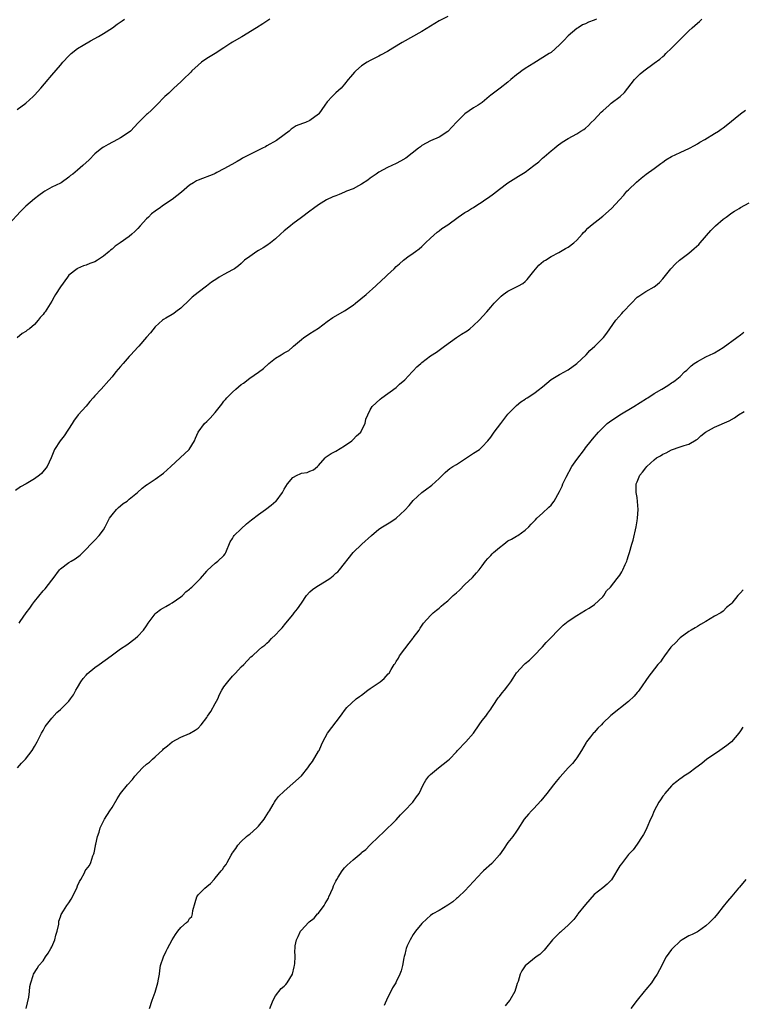
# Model space of a CAD drawing. Units: inches. Extents: x 2577000 to 2580000, y 1506000 to 1509000.
# Drawn here: x 2578308 to 2578475, y 1507430 to 1507659 of the extents above; entities that cross this region are included whole.
import ezdxf

# ---------------------------------------------------------------- set-up
doc = ezdxf.new("R2010")
doc.units = ezdxf.units.IN
doc.header["$MEASUREMENT"] = 0
doc.layers.add('LD25771506_10ft', color=71, linetype='Continuous')

msp = doc.modelspace()

# ---------------------------------------------------------------- linework, layer by layer
at = {"layer": 'LD25771506_10ft'}
for points, elevation in [([(2578365.7, 1507659), (2578364.04, 1507657.96), (2578362.6, 1507657), (2578359.13, 1507654.87), (2578359, 1507654.81), (2578357, 1507653.66), (2578356.57, 1507653.43), (2578355.9, 1507653), (2578355, 1507652.31), (2578353, 1507651), (2578351, 1507649.85), (2578349.82, 1507649), (2578349, 1507648.35), (2578347.55, 1507647), (2578347.28, 1507646.72), (2578345.51, 1507645), (2578345, 1507644.45), (2578343.4, 1507643), (2578343, 1507642.56), (2578342.19, 1507641.81), (2578341.26, 1507641), (2578339.36, 1507639), (2578339, 1507638.67), (2578338.16, 1507637.84), (2578337.23, 1507637), (2578337, 1507636.82), (2578335.1, 1507634.9), (2578333.3, 1507633), (2578333, 1507632.75), (2578331, 1507631.39), (2578330.3, 1507631), (2578328.12, 1507629.88), (2578327, 1507629.24), (2578326.64, 1507629), (2578325, 1507627.68), (2578323.66, 1507626.34), (2578322.22, 1507625), (2578321, 1507623.91), (2578319.88, 1507623), (2578319.37, 1507622.63), (2578319, 1507622.3), (2578317.15, 1507621), (2578317, 1507620.91), (2578315, 1507619.94), (2578313.37, 1507619), (2578313.13, 1507618.87), (2578311.96, 1507618.04), (2578311, 1507617.28), (2578309, 1507615.51), (2578308.45, 1507615), (2578307.73, 1507614.27), (2578305, 1507611.36)], 9590), ([(2578441.57, 1507659), (2578441.17, 1507658.83), (2578441, 1507658.74), (2578439.69, 1507658.31), (2578439, 1507657.96), (2578438.34, 1507657.66), (2578437.27, 1507657), (2578437, 1507656.81), (2578435, 1507655.11), (2578433.95, 1507654.05), (2578433, 1507653.05), (2578431, 1507651.29), (2578430.57, 1507651), (2578427, 1507648.81), (2578425, 1507647.54), (2578424.22, 1507647), (2578423.51, 1507646.49), (2578423, 1507646.05), (2578421.68, 1507645), (2578421, 1507644.39), (2578419.15, 1507643), (2578417, 1507641.32), (2578416.65, 1507641), (2578415, 1507639.67), (2578414.05, 1507639), (2578413, 1507638.36), (2578410.96, 1507637.04), (2578409, 1507635.08), (2578408.05, 1507633.95), (2578407, 1507632.93), (2578405, 1507631.61), (2578403, 1507630.75), (2578401, 1507629.61), (2578400.64, 1507629.36), (2578400.2, 1507629), (2578397.27, 1507626.73), (2578396.02, 1507625.98), (2578395, 1507625.43), (2578393, 1507624.5), (2578391, 1507623.43), (2578390.36, 1507623), (2578389, 1507622.02), (2578388.42, 1507621.58), (2578387, 1507620.64), (2578386.29, 1507620.29), (2578385, 1507619.6), (2578383.5, 1507619), (2578383, 1507618.77), (2578381.74, 1507618.26), (2578381, 1507617.94), (2578380.32, 1507617.68), (2578378.8, 1507617), (2578377, 1507615.81), (2578375.82, 1507615), (2578375, 1507614.37), (2578373, 1507612.93), (2578371, 1507611.46), (2578370.49, 1507611), (2578369, 1507609.77), (2578368.17, 1507609), (2578367, 1507607.95), (2578365.8, 1507607), (2578365, 1507606.41), (2578364.13, 1507605.87), (2578363, 1507605.2), (2578362.63, 1507605), (2578361, 1507603.85), (2578359.82, 1507603), (2578359, 1507602.19), (2578358.35, 1507601.65), (2578357.48, 1507601), (2578357, 1507600.71), (2578355, 1507599.67), (2578353.88, 1507599), (2578353.32, 1507598.68), (2578352.13, 1507597.87), (2578350.97, 1507596.97), (2578349, 1507595.5), (2578347.62, 1507594.38), (2578347, 1507593.73), (2578345, 1507591.84), (2578343.85, 1507591), (2578343.39, 1507590.61), (2578343, 1507590.36), (2578341.49, 1507589.49), (2578341, 1507589.19), (2578340.73, 1507589), (2578339, 1507587.46), (2578337.91, 1507586.09), (2578337, 1507585.05), (2578335.26, 1507583), (2578335, 1507582.77), (2578333.37, 1507581), (2578333, 1507580.62), (2578331.56, 1507579), (2578331, 1507578.23), (2578329.86, 1507577), (2578329, 1507575.87), (2578328.25, 1507575), (2578326.45, 1507573), (2578325, 1507571.43), (2578324.63, 1507571), (2578323.84, 1507570.16), (2578323, 1507569.08), (2578321.17, 1507567), (2578321, 1507566.77), (2578320.21, 1507565.79), (2578319.74, 1507565), (2578317.86, 1507562.14), (2578316.98, 1507561), (2578315.65, 1507559), (2578315.45, 1507558.55), (2578314.87, 1507557), (2578313.96, 1507555), (2578312.6, 1507553.4), (2578312.19, 1507553), (2578311, 1507552.19), (2578309.05, 1507551), (2578307.74, 1507550.26), (2578306.54, 1507549.46)], 9570), ([(2578407, 1507659.63), (2578405, 1507658.59), (2578401, 1507656.16), (2578396.45, 1507653.55), (2578394.23, 1507652.23), (2578393, 1507651.53), (2578391.35, 1507650.65), (2578391, 1507650.42), (2578389, 1507649.38), (2578388.32, 1507649), (2578387, 1507648.13), (2578385.62, 1507647), (2578385.32, 1507646.68), (2578384.39, 1507645.61), (2578383.84, 1507645), (2578383, 1507643.87), (2578382.24, 1507643), (2578381, 1507641.88), (2578380.56, 1507641.44), (2578380.17, 1507641), (2578379, 1507639.77), (2578378.45, 1507639), (2578377.08, 1507637), (2578377, 1507636.91), (2578375, 1507635.45), (2578373.93, 1507635), (2578373.24, 1507634.76), (2578371.82, 1507634.18), (2578370.6, 1507633.4), (2578370.15, 1507633), (2578369, 1507632.13), (2578367.19, 1507630.81), (2578365, 1507629.53), (2578364.64, 1507629.36), (2578364, 1507629), (2578361.98, 1507627.98), (2578361, 1507627.53), (2578359.33, 1507626.67), (2578359, 1507626.45), (2578358.06, 1507625.94), (2578356.81, 1507625.19), (2578355, 1507624.18), (2578353.38, 1507623.37), (2578353, 1507623.17), (2578352.62, 1507623), (2578349, 1507621.56), (2578348.61, 1507621.39), (2578347.91, 1507621), (2578347, 1507620.4), (2578345.17, 1507618.83), (2578343, 1507617.08), (2578341, 1507615.78), (2578339.95, 1507615), (2578339.36, 1507614.64), (2578339, 1507614.34), (2578338.21, 1507613.79), (2578337.44, 1507613), (2578337, 1507612.59), (2578335.56, 1507611), (2578335, 1507610.33), (2578334.33, 1507609.67), (2578333.58, 1507609), (2578333, 1507608.5), (2578330.9, 1507607), (2578329.77, 1507606.23), (2578329, 1507605.53), (2578328.68, 1507605.32), (2578328.35, 1507605), (2578327, 1507603.92), (2578325.64, 1507603), (2578325, 1507602.6), (2578323.81, 1507602.19), (2578323, 1507601.85), (2578322.36, 1507601.64), (2578321, 1507601.08), (2578320.88, 1507601), (2578319, 1507599.46), (2578318.62, 1507599), (2578317, 1507596.76), (2578315.84, 1507595), (2578315.54, 1507594.46), (2578315, 1507593.43), (2578313.44, 1507591), (2578313.25, 1507590.75), (2578313, 1507590.38), (2578312.34, 1507589.66), (2578311.87, 1507589), (2578311, 1507588.05), (2578309.83, 1507587), (2578309.32, 1507586.68), (2578309, 1507586.43), (2578308.09, 1507585.91), (2578307, 1507584.96)], 9580), ([(2578307, 1507638), (2578309, 1507639.45), (2578310.67, 1507641), (2578311, 1507641.35), (2578312.47, 1507643), (2578314.17, 1507645), (2578314.54, 1507645.46), (2578315, 1507645.98), (2578317, 1507648.3), (2578317.61, 1507649), (2578319, 1507650.5), (2578319.52, 1507651), (2578321, 1507652.17), (2578322.32, 1507653), (2578324.01, 1507653.99), (2578325.86, 1507655), (2578327, 1507655.71), (2578329.12, 1507657), (2578330.19, 1507657.81), (2578331.39, 1507658.61), (2578331.93, 1507659)], 9600), ([(2578307.42, 1507518.58), (2578307.65, 1507519), (2578309.07, 1507521), (2578309.92, 1507522.08), (2578310.52, 1507523), (2578311, 1507523.65), (2578313, 1507526.13), (2578313.45, 1507526.55), (2578315, 1507528.63), (2578315.31, 1507529), (2578316.78, 1507531), (2578317, 1507531.25), (2578319, 1507532.71), (2578319.48, 1507533), (2578320.45, 1507533.55), (2578321.59, 1507534.41), (2578322.19, 1507535), (2578323, 1507535.82), (2578324.09, 1507537), (2578325, 1507537.91), (2578326.03, 1507539), (2578327, 1507540.29), (2578327.41, 1507541), (2578327.93, 1507542.07), (2578328.45, 1507543), (2578329, 1507543.78), (2578330.02, 1507545), (2578330.5, 1507545.5), (2578331, 1507545.89), (2578331.6, 1507546.4), (2578332.5, 1507547), (2578333, 1507547.42), (2578334.96, 1507549), (2578336, 1507550), (2578337, 1507550.73), (2578337.14, 1507550.86), (2578339, 1507552.04), (2578341, 1507553.5), (2578341.78, 1507554.22), (2578342.66, 1507555), (2578344.85, 1507557), (2578346.93, 1507559), (2578348.15, 1507561), (2578348.38, 1507561.62), (2578349.01, 1507562.99), (2578350.49, 1507565), (2578351, 1507565.45), (2578351.78, 1507566.22), (2578353, 1507567.56), (2578354.49, 1507569.51), (2578355, 1507570.17), (2578355.37, 1507570.63), (2578355.66, 1507571), (2578357, 1507572.32), (2578357.74, 1507573), (2578359, 1507574.07), (2578359.57, 1507574.43), (2578361, 1507575.56), (2578363, 1507576.93), (2578364.16, 1507577.84), (2578365.44, 1507579), (2578367, 1507580.19), (2578368.27, 1507581), (2578368.75, 1507581.25), (2578369, 1507581.43), (2578370.05, 1507581.95), (2578371, 1507582.82), (2578371.11, 1507582.89), (2578371.19, 1507583), (2578373, 1507584.55), (2578373.55, 1507585), (2578374.43, 1507585.57), (2578375, 1507585.9), (2578377, 1507587.2), (2578379, 1507588.72), (2578380.33, 1507589.67), (2578381, 1507590.01), (2578383, 1507591.17), (2578385, 1507592.54), (2578385.6, 1507593), (2578388.07, 1507595), (2578390.27, 1507597), (2578391.68, 1507598.32), (2578392.43, 1507599), (2578393, 1507599.56), (2578394.55, 1507601), (2578395, 1507601.48), (2578395.83, 1507602.17), (2578396.74, 1507603), (2578397, 1507603.22), (2578397.76, 1507603.76), (2578399, 1507604.6), (2578399.5, 1507605), (2578400.38, 1507605.62), (2578401, 1507606.16), (2578401.85, 1507607), (2578403, 1507608.07), (2578404.54, 1507609.46), (2578405, 1507609.78), (2578405.65, 1507610.35), (2578407, 1507611.23), (2578409.4, 1507613), (2578411, 1507614.03), (2578411.62, 1507614.38), (2578412.56, 1507615), (2578413, 1507615.26), (2578413.76, 1507615.76), (2578415, 1507616.54), (2578415.62, 1507617), (2578416.44, 1507617.56), (2578417.61, 1507618.39), (2578419, 1507619.46), (2578421, 1507620.94), (2578423.46, 1507622.54), (2578425, 1507623.43), (2578427, 1507624.97), (2578428.13, 1507625.87), (2578429, 1507626.68), (2578429.43, 1507627), (2578431, 1507628.39), (2578431.8, 1507629), (2578432.45, 1507629.55), (2578433.61, 1507630.39), (2578435, 1507631.24), (2578437, 1507632.38), (2578437.95, 1507633), (2578438.61, 1507633.39), (2578439, 1507633.68), (2578439.68, 1507634.32), (2578440.34, 1507635), (2578441, 1507635.61), (2578442.63, 1507637.37), (2578443, 1507637.71), (2578444.5, 1507639), (2578445, 1507639.47), (2578447.04, 1507641), (2578448.05, 1507641.95), (2578450.4, 1507645), (2578450.69, 1507645.31), (2578451, 1507645.59), (2578451.71, 1507646.29), (2578452.55, 1507647), (2578455, 1507648.76), (2578456.27, 1507649.73), (2578457, 1507650.32), (2578457.36, 1507650.64), (2578457.7, 1507651), (2578459, 1507652.24), (2578461, 1507654.31), (2578461.74, 1507655), (2578463, 1507656.3), (2578463.78, 1507657), (2578464.44, 1507657.56), (2578465, 1507658.11), (2578465.5, 1507658.5), (2578466.06, 1507659)], 9560), ([(2578307.04, 1507485), (2578307.95, 1507486.05), (2578308.9, 1507487), (2578310.43, 1507489), (2578311, 1507489.93), (2578311.62, 1507491), (2578312.61, 1507493), (2578313, 1507493.64), (2578313.44, 1507494.56), (2578313.75, 1507495), (2578315, 1507496.53), (2578316.18, 1507497.82), (2578317, 1507498.52), (2578317.24, 1507498.76), (2578317.53, 1507499), (2578319, 1507500.5), (2578319.37, 1507501), (2578320.04, 1507501.96), (2578320.59, 1507503), (2578321, 1507503.63), (2578321.75, 1507505), (2578322.26, 1507505.74), (2578323, 1507506.54), (2578323.21, 1507506.79), (2578325, 1507508.3), (2578326.01, 1507509), (2578328.79, 1507511), (2578331, 1507512.64), (2578332.41, 1507513.59), (2578334.39, 1507515), (2578335, 1507515.57), (2578336.33, 1507517), (2578337, 1507518.01), (2578337.37, 1507518.63), (2578339, 1507520.75), (2578339.27, 1507521), (2578340.24, 1507521.76), (2578341, 1507522.18), (2578341.49, 1507522.51), (2578342.46, 1507523), (2578343, 1507523.31), (2578344.01, 1507524.01), (2578345, 1507524.72), (2578345.35, 1507525), (2578346.13, 1507525.87), (2578347, 1507526.52), (2578347.24, 1507526.76), (2578347.55, 1507527), (2578349, 1507528.44), (2578349.53, 1507529), (2578351, 1507530.71), (2578351.13, 1507530.87), (2578353, 1507532.54), (2578353.55, 1507533), (2578355, 1507534.3), (2578355.29, 1507534.71), (2578355.44, 1507535), (2578356.47, 1507537.53), (2578357, 1507538.32), (2578357.23, 1507538.77), (2578357.41, 1507539), (2578359, 1507540.56), (2578360.28, 1507541.72), (2578361.39, 1507542.61), (2578363, 1507543.85), (2578364.65, 1507545), (2578365.98, 1507546.02), (2578367.07, 1507546.93), (2578367.13, 1507547), (2578368.59, 1507549), (2578369, 1507549.74), (2578369.8, 1507551), (2578371, 1507552.43), (2578371.99, 1507553), (2578372.69, 1507553.31), (2578373, 1507553.44), (2578374.34, 1507553.66), (2578375, 1507553.95), (2578375.79, 1507554.21), (2578376.76, 1507555), (2578377, 1507555.22), (2578378.5, 1507557), (2578378.76, 1507557.24), (2578379, 1507557.39), (2578379.93, 1507558.07), (2578381, 1507558.58), (2578383, 1507559.81), (2578384.73, 1507561), (2578385, 1507561.27), (2578385.84, 1507562.16), (2578386.79, 1507563), (2578387, 1507563.38), (2578387.8, 1507565), (2578388.01, 1507565.99), (2578388.41, 1507567), (2578389, 1507568.2), (2578389.48, 1507569), (2578391.31, 1507570.69), (2578391.71, 1507571), (2578395, 1507573.41), (2578395.83, 1507574.17), (2578397, 1507575.13), (2578398.77, 1507577), (2578399, 1507577.23), (2578399.82, 1507578.18), (2578400.75, 1507579), (2578401, 1507579.21), (2578403, 1507580.71), (2578404.37, 1507581.63), (2578405, 1507582.03), (2578406.27, 1507583), (2578409, 1507585), (2578410.21, 1507585.79), (2578411.48, 1507586.52), (2578412.11, 1507587), (2578413, 1507587.77), (2578414.29, 1507589), (2578416.1, 1507591), (2578417, 1507592.03), (2578417.81, 1507593), (2578419, 1507594.25), (2578419.39, 1507594.61), (2578419.87, 1507595), (2578421, 1507595.79), (2578423, 1507596.76), (2578423.46, 1507597), (2578424.45, 1507597.55), (2578425, 1507598.02), (2578425.49, 1507598.51), (2578427, 1507600.44), (2578428.17, 1507601.83), (2578429.26, 1507602.74), (2578429.68, 1507603), (2578431, 1507603.87), (2578432.79, 1507604.79), (2578433.18, 1507605), (2578434.33, 1507605.67), (2578435, 1507606.01), (2578436.29, 1507607), (2578437, 1507607.61), (2578438.26, 1507609), (2578438.58, 1507609.42), (2578439, 1507609.82), (2578439.55, 1507610.45), (2578440.19, 1507611), (2578443, 1507613.22), (2578445.02, 1507615), (2578446.88, 1507617), (2578447.89, 1507618.11), (2578448.65, 1507619), (2578449, 1507619.37), (2578450.85, 1507621.15), (2578451.93, 1507622.07), (2578453.11, 1507623), (2578455, 1507624.33), (2578456.51, 1507625.49), (2578457, 1507625.78), (2578457.69, 1507626.31), (2578459, 1507627.05), (2578461, 1507628.02), (2578463.21, 1507629), (2578464.34, 1507629.66), (2578465, 1507630.02), (2578465.61, 1507630.39), (2578466.72, 1507631), (2578469, 1507632.44), (2578469.91, 1507633), (2578470.56, 1507633.44), (2578471, 1507633.77), (2578471.72, 1507634.28), (2578475, 1507637.04), (2578476.15, 1507637.85)], 9550), ([(2578309.06, 1507429), (2578309.65, 1507431.65), (2578309.8, 1507433), (2578309.88, 1507434.12), (2578310.11, 1507435), (2578310.69, 1507436.69), (2578310.78, 1507437), (2578311.64, 1507438.36), (2578312.01, 1507439), (2578313, 1507440.1), (2578313.54, 1507441), (2578314.14, 1507441.86), (2578314.81, 1507443), (2578315, 1507443.39), (2578315.71, 1507445), (2578315.93, 1507446.07), (2578316.28, 1507447), (2578316.65, 1507448.65), (2578316.66, 1507449.34), (2578317, 1507450.32), (2578317.15, 1507450.85), (2578317.73, 1507451.73), (2578318.51, 1507453), (2578319, 1507453.62), (2578319.52, 1507454.48), (2578320.8, 1507457), (2578321, 1507457.51), (2578321.47, 1507458.53), (2578321.78, 1507459), (2578322.6, 1507460.6), (2578322.79, 1507461), (2578323, 1507461.34), (2578323.76, 1507462.24), (2578324.07, 1507463), (2578324.53, 1507464.53), (2578324.77, 1507465), (2578324.82, 1507465.18), (2578325.14, 1507466.86), (2578325.16, 1507467), (2578325.22, 1507467.22), (2578325.61, 1507469), (2578326.01, 1507470.01), (2578326.28, 1507471), (2578327, 1507472.56), (2578327.24, 1507473), (2578328.48, 1507475), (2578329, 1507475.74), (2578330.2, 1507477.8), (2578331.01, 1507479), (2578332.62, 1507481), (2578333.76, 1507482.24), (2578334.33, 1507483), (2578336.11, 1507485), (2578337, 1507485.81), (2578337.69, 1507486.31), (2578338.4, 1507487), (2578339, 1507487.51), (2578340.82, 1507489.18), (2578341, 1507489.36), (2578341.92, 1507490.08), (2578343, 1507491), (2578345, 1507492.08), (2578347, 1507492.99), (2578348.31, 1507493.69), (2578349, 1507494.21), (2578349.7, 1507495), (2578351, 1507496.65), (2578351.19, 1507497), (2578351.93, 1507498.07), (2578353, 1507499.92), (2578353.58, 1507501), (2578354.01, 1507501.99), (2578354.5, 1507503), (2578355, 1507503.83), (2578355.89, 1507505), (2578357, 1507506.3), (2578357.69, 1507507), (2578359, 1507508.46), (2578359.6, 1507509), (2578361.26, 1507510.74), (2578361.62, 1507511), (2578363, 1507512.31), (2578363.84, 1507513), (2578364.53, 1507513.47), (2578365, 1507513.95), (2578365.55, 1507514.45), (2578366.03, 1507515), (2578367, 1507515.88), (2578368, 1507517), (2578368.5, 1507517.5), (2578369.38, 1507518.62), (2578371, 1507520.55), (2578371.35, 1507521), (2578372.1, 1507521.9), (2578373, 1507523.28), (2578374.15, 1507525), (2578375, 1507525.89), (2578375.6, 1507526.4), (2578376.38, 1507527), (2578379, 1507528.59), (2578379.58, 1507529), (2578380.38, 1507529.62), (2578381, 1507530.2), (2578381.45, 1507530.55), (2578381.86, 1507531), (2578385.05, 1507535), (2578387.06, 1507537), (2578389.29, 1507539), (2578391, 1507540.44), (2578391.81, 1507541), (2578393, 1507541.73), (2578393.81, 1507542.19), (2578395, 1507543.03), (2578397, 1507544.84), (2578398.02, 1507545.98), (2578399, 1507547.15), (2578401, 1507549), (2578402.17, 1507549.83), (2578403, 1507550.47), (2578403.31, 1507550.69), (2578405, 1507552.23), (2578405.76, 1507553), (2578406.39, 1507553.61), (2578407, 1507554.13), (2578407.48, 1507554.52), (2578408.19, 1507555), (2578409, 1507555.52), (2578411.4, 1507557), (2578413, 1507558.1), (2578414.37, 1507559), (2578415, 1507559.57), (2578416.35, 1507561), (2578417, 1507561.87), (2578417.78, 1507563), (2578419.37, 1507565), (2578421, 1507567.17), (2578422.75, 1507569), (2578422.88, 1507569.12), (2578423, 1507569.21), (2578423.95, 1507570.05), (2578425, 1507570.68), (2578425.18, 1507570.82), (2578425.44, 1507571), (2578427, 1507572.01), (2578428.3, 1507573), (2578428.68, 1507573.32), (2578429, 1507573.56), (2578431, 1507575.21), (2578433, 1507576.41), (2578434.14, 1507577), (2578434.67, 1507577.33), (2578435, 1507577.52), (2578437.01, 1507579), (2578439.13, 1507581), (2578440.04, 1507581.96), (2578441.18, 1507583), (2578443.17, 1507585), (2578444, 1507586), (2578446.09, 1507589), (2578447.42, 1507590.58), (2578447.8, 1507591), (2578449.67, 1507593), (2578451, 1507594.35), (2578451.37, 1507594.63), (2578453, 1507595.72), (2578455, 1507596.77), (2578455.31, 1507597), (2578456.2, 1507597.8), (2578457, 1507598.64), (2578458.82, 1507601), (2578459.89, 1507602.11), (2578460.85, 1507603), (2578463, 1507604.62), (2578464.29, 1507605.71), (2578465.35, 1507606.65), (2578465.68, 1507607), (2578468.15, 1507609.85), (2578469, 1507610.76), (2578469.25, 1507611), (2578471, 1507612.53), (2578471.69, 1507613), (2578473, 1507614.01), (2578473.61, 1507614.39), (2578474.68, 1507615), (2578475, 1507615.2), (2578477, 1507616.31)], 9540), ([(2578337.74, 1507429), (2578338.32, 1507431), (2578339, 1507432.86), (2578339.66, 1507435), (2578339.84, 1507435.84), (2578340.03, 1507437), (2578340.13, 1507437.87), (2578340.3, 1507439), (2578340.93, 1507441), (2578341.62, 1507442.38), (2578341.91, 1507443), (2578342.95, 1507445), (2578343.75, 1507446.25), (2578344.28, 1507447), (2578345, 1507447.83), (2578346.34, 1507449), (2578346.66, 1507449.34), (2578347, 1507449.92), (2578347.57, 1507450.43), (2578347.73, 1507451), (2578347.8, 1507451.8), (2578348.31, 1507453.69), (2578348.74, 1507455), (2578349, 1507455.41), (2578350.57, 1507457), (2578351, 1507457.42), (2578351.88, 1507458.12), (2578352.73, 1507459), (2578353, 1507459.29), (2578354.4, 1507461), (2578354.68, 1507461.32), (2578355, 1507461.86), (2578355.53, 1507462.47), (2578355.78, 1507463), (2578356.67, 1507464.67), (2578356.93, 1507465.07), (2578357, 1507465.21), (2578357.77, 1507466.23), (2578358.21, 1507467), (2578359, 1507467.86), (2578360.24, 1507469), (2578360.67, 1507469.33), (2578361, 1507469.56), (2578362.61, 1507471), (2578363, 1507471.38), (2578364.32, 1507473), (2578364.57, 1507473.43), (2578365.34, 1507474.66), (2578365.59, 1507475), (2578366.48, 1507476.48), (2578366.76, 1507477), (2578367, 1507477.37), (2578367.71, 1507478.29), (2578369, 1507479.57), (2578371, 1507481.3), (2578373, 1507483.14), (2578374.52, 1507485), (2578375, 1507485.64), (2578375.55, 1507486.45), (2578377, 1507488.81), (2578377.1, 1507489), (2578377.68, 1507490.32), (2578377.95, 1507491), (2578379.03, 1507493), (2578382.08, 1507497), (2578382.47, 1507497.53), (2578383, 1507498.29), (2578383.54, 1507499), (2578385.74, 1507501), (2578386.47, 1507501.53), (2578387, 1507501.87), (2578388.42, 1507503), (2578389, 1507503.42), (2578391.32, 1507505), (2578392.24, 1507505.76), (2578393.2, 1507506.8), (2578393.36, 1507507), (2578393.85, 1507507.85), (2578394.56, 1507509), (2578394.75, 1507509.25), (2578395, 1507509.68), (2578395.53, 1507510.47), (2578395.82, 1507511), (2578397, 1507512.62), (2578398.02, 1507513.98), (2578398.86, 1507515), (2578399, 1507515.22), (2578400.35, 1507517), (2578400.59, 1507517.41), (2578401.4, 1507518.6), (2578403, 1507520.38), (2578403.64, 1507521), (2578404.4, 1507521.6), (2578405, 1507522.12), (2578405.48, 1507522.52), (2578405.99, 1507523), (2578407, 1507523.82), (2578408.29, 1507525), (2578408.67, 1507525.33), (2578409, 1507525.65), (2578409.72, 1507526.28), (2578411, 1507527.58), (2578412.76, 1507529.24), (2578413.67, 1507530.33), (2578414.27, 1507531), (2578415, 1507531.95), (2578415.77, 1507533), (2578416.35, 1507533.65), (2578417, 1507534.32), (2578417.31, 1507534.69), (2578417.61, 1507535), (2578419, 1507536.2), (2578420.01, 1507537), (2578421, 1507537.71), (2578421.85, 1507538.15), (2578423, 1507538.85), (2578423.27, 1507539), (2578425, 1507540.21), (2578425.84, 1507541), (2578426.42, 1507541.58), (2578427, 1507542.21), (2578427.36, 1507542.64), (2578427.7, 1507543), (2578429, 1507544.16), (2578430.47, 1507545.53), (2578431, 1507546.05), (2578431.45, 1507546.55), (2578431.76, 1507547), (2578433, 1507549.17), (2578433.58, 1507550.42), (2578433.78, 1507551), (2578434.51, 1507552.51), (2578435.86, 1507555), (2578437, 1507556.64), (2578438.78, 1507559), (2578439, 1507559.33), (2578440.36, 1507561), (2578441, 1507561.82), (2578441.56, 1507562.44), (2578442.03, 1507563), (2578443, 1507564), (2578444.07, 1507565), (2578444.6, 1507565.4), (2578446.97, 1507567), (2578450.23, 1507569), (2578453.17, 1507570.83), (2578453.47, 1507571), (2578455, 1507571.97), (2578456.73, 1507573), (2578458.12, 1507573.88), (2578459, 1507574.46), (2578459.34, 1507574.66), (2578459.86, 1507575), (2578461, 1507575.96), (2578462.05, 1507577), (2578462.55, 1507577.45), (2578463, 1507577.9), (2578463.58, 1507578.42), (2578464.27, 1507579), (2578465, 1507579.46), (2578467, 1507580.5), (2578468, 1507581), (2578468.69, 1507581.31), (2578469, 1507581.48), (2578471, 1507582.67), (2578474.17, 1507585), (2578475, 1507585.65), (2578475.79, 1507586.21)], 9530), ([(2578365.64, 1507429), (2578366.15, 1507430.15), (2578366.46, 1507431), (2578367, 1507431.96), (2578368.33, 1507433.67), (2578369, 1507434.22), (2578369.37, 1507434.63), (2578369.73, 1507435), (2578370.96, 1507437), (2578371.32, 1507438.68), (2578371.42, 1507439), (2578371.47, 1507439.47), (2578371.52, 1507441), (2578371.51, 1507442.49), (2578371.52, 1507443), (2578371.59, 1507443.59), (2578371.85, 1507445), (2578372.27, 1507445.73), (2578372.81, 1507447), (2578373, 1507447.24), (2578374.67, 1507449), (2578374.84, 1507449.16), (2578375.94, 1507450.06), (2578376.78, 1507451), (2578377, 1507451.22), (2578378.28, 1507453), (2578378.56, 1507453.44), (2578379.29, 1507454.71), (2578379.4, 1507455), (2578380.27, 1507457), (2578380.46, 1507457.54), (2578381, 1507458.61), (2578381.21, 1507459), (2578381.58, 1507459.58), (2578382.44, 1507461), (2578383, 1507461.73), (2578383.64, 1507462.36), (2578385, 1507463.59), (2578386.87, 1507465.13), (2578387, 1507465.26), (2578387.98, 1507466.02), (2578388.88, 1507467), (2578391, 1507469.04), (2578392.03, 1507469.97), (2578395, 1507472.89), (2578395.99, 1507474.01), (2578396.98, 1507475), (2578398.89, 1507477), (2578399.77, 1507478.23), (2578400.37, 1507479), (2578401.32, 1507481), (2578401.9, 1507482.1), (2578402.58, 1507483), (2578403, 1507483.43), (2578404.85, 1507485), (2578407, 1507486.65), (2578407.38, 1507487), (2578409, 1507488.68), (2578409.28, 1507489), (2578411.17, 1507491), (2578412.96, 1507493), (2578414.3, 1507495), (2578415, 1507495.94), (2578415.85, 1507497), (2578416.35, 1507497.65), (2578417, 1507498.59), (2578417.24, 1507499), (2578417.72, 1507499.72), (2578418.53, 1507501), (2578418.72, 1507501.28), (2578419, 1507501.57), (2578419.63, 1507502.37), (2578420.19, 1507503), (2578421, 1507504.01), (2578421.7, 1507505), (2578422.19, 1507505.81), (2578423, 1507507.05), (2578424.74, 1507509), (2578425, 1507509.24), (2578425.97, 1507510.03), (2578427.02, 1507510.98), (2578429, 1507513.07), (2578429.91, 1507514.09), (2578430.8, 1507515), (2578432.84, 1507517.16), (2578433.86, 1507518.14), (2578435, 1507519.1), (2578437, 1507520.42), (2578439, 1507521.62), (2578439.89, 1507522.11), (2578441.08, 1507522.92), (2578443, 1507524.7), (2578443.28, 1507525), (2578443.92, 1507526.08), (2578444.79, 1507527), (2578446.34, 1507529), (2578447, 1507529.77), (2578447.45, 1507530.55), (2578447.69, 1507531), (2578448.21, 1507532.21), (2578448.58, 1507533), (2578448.69, 1507533.31), (2578449, 1507534.32), (2578449.23, 1507535), (2578449.8, 1507537), (2578450.08, 1507537.92), (2578450.8, 1507541), (2578451, 1507542.36), (2578451.12, 1507543), (2578451.24, 1507545), (2578451.13, 1507546.87), (2578451, 1507547.8), (2578450.8, 1507549), (2578450.79, 1507550.79), (2578450.81, 1507551), (2578451, 1507551.43), (2578451.65, 1507553), (2578452.28, 1507553.72), (2578453, 1507554.73), (2578453.25, 1507555), (2578455, 1507556.6), (2578455.53, 1507557), (2578456.47, 1507557.53), (2578457, 1507557.91), (2578457.77, 1507558.23), (2578459, 1507558.93), (2578461, 1507559.58), (2578461.9, 1507559.9), (2578463, 1507560.22), (2578464.75, 1507561.25), (2578465, 1507561.41), (2578465.83, 1507562.17), (2578466.91, 1507563), (2578469, 1507564.18), (2578472.38, 1507565.62), (2578473.66, 1507566.34), (2578474.55, 1507567), (2578475.84, 1507567.84)], 9520), ([(2578475.64, 1507526.36), (2578475, 1507525.64), (2578474.68, 1507525.32), (2578474.39, 1507525), (2578473, 1507523.28), (2578472.74, 1507523), (2578471.79, 1507522.21), (2578471, 1507521.42), (2578470.44, 1507521), (2578469, 1507520.19), (2578467, 1507518.97), (2578465.71, 1507518.29), (2578465, 1507517.82), (2578464.47, 1507517.53), (2578463.57, 1507517), (2578463, 1507516.63), (2578461, 1507515.16), (2578460.83, 1507515), (2578459.94, 1507514.06), (2578459, 1507513.19), (2578458.84, 1507513), (2578457.36, 1507511), (2578457.22, 1507510.78), (2578457, 1507510.49), (2578456.4, 1507509.6), (2578455.85, 1507509), (2578454.28, 1507507), (2578453.73, 1507506.27), (2578451.47, 1507503), (2578451.26, 1507502.74), (2578451, 1507502.46), (2578450.34, 1507501.66), (2578449, 1507500.39), (2578444.87, 1507497.13), (2578443, 1507495.33), (2578442.69, 1507495), (2578441.84, 1507494.16), (2578441, 1507493.2), (2578440.9, 1507493.1), (2578440.21, 1507492.21), (2578439.24, 1507491), (2578439.14, 1507490.86), (2578438.09, 1507489), (2578437, 1507487.29), (2578436.79, 1507487), (2578435.99, 1507486.01), (2578435, 1507484.98), (2578433.12, 1507482.88), (2578433, 1507482.76), (2578432.22, 1507481.78), (2578431.56, 1507481), (2578430.02, 1507479), (2578428.67, 1507477.33), (2578427, 1507475.55), (2578426.45, 1507475), (2578425.8, 1507474.2), (2578424.78, 1507473), (2578423.31, 1507470.69), (2578423, 1507470.28), (2578422.15, 1507469), (2578421, 1507467.63), (2578419.96, 1507466.04), (2578419, 1507464.75), (2578417.25, 1507462.75), (2578415.28, 1507461), (2578415, 1507460.72), (2578413, 1507458.53), (2578411, 1507456.38), (2578409.49, 1507455), (2578409.25, 1507454.75), (2578409, 1507454.56), (2578408.18, 1507453.82), (2578407, 1507453.06), (2578405, 1507451.83), (2578403.56, 1507451), (2578403, 1507450.62), (2578402.11, 1507449.89), (2578401, 1507448.82), (2578399.54, 1507447), (2578399, 1507446.19), (2578398.24, 1507445), (2578397.61, 1507443.6), (2578397.35, 1507443), (2578397.3, 1507442.7), (2578397, 1507441.59), (2578396.9, 1507441.1), (2578396.8, 1507440.8), (2578396.52, 1507439), (2578396.19, 1507437.81), (2578395.89, 1507437), (2578395, 1507435.2), (2578394.91, 1507435), (2578394.18, 1507433.82), (2578393.8, 1507433), (2578393, 1507431.53), (2578392.27, 1507429.73)], 9510), ([(2578475.54, 1507494.46), (2578475, 1507493.58), (2578474.61, 1507493), (2578472.95, 1507491), (2578471.86, 1507490.14), (2578470.26, 1507489), (2578469, 1507488.14), (2578467.2, 1507487), (2578466.01, 1507485.99), (2578464.64, 1507485), (2578463, 1507483.72), (2578461.89, 1507483), (2578461.39, 1507482.61), (2578461, 1507482.43), (2578460.23, 1507481.77), (2578459.22, 1507481), (2578459, 1507480.81), (2578457.46, 1507479), (2578457.27, 1507478.73), (2578457, 1507478.38), (2578456.46, 1507477.54), (2578456.04, 1507477), (2578454.96, 1507475), (2578454.4, 1507473.6), (2578454.15, 1507473), (2578453.25, 1507471), (2578453, 1507470.52), (2578452.5, 1507469.5), (2578452.2, 1507469), (2578451, 1507467.24), (2578450.06, 1507465.94), (2578449, 1507464.79), (2578447.34, 1507462.66), (2578447, 1507462.16), (2578445.05, 1507458.95), (2578444.04, 1507457.96), (2578443, 1507457.1), (2578441, 1507455.52), (2578439, 1507453.24), (2578437.26, 1507451), (2578437.16, 1507450.84), (2578437, 1507450.65), (2578436.31, 1507449.69), (2578435.6, 1507449), (2578435, 1507448.38), (2578433.46, 1507447), (2578433.22, 1507446.78), (2578433, 1507446.62), (2578432.17, 1507445.83), (2578431.38, 1507445), (2578429.73, 1507443), (2578429.42, 1507442.58), (2578428.39, 1507441.61), (2578427.56, 1507441), (2578425.02, 1507438.98), (2578424.22, 1507437.78), (2578423.81, 1507437), (2578423.33, 1507435.33), (2578423.16, 1507434.84), (2578423, 1507434.28), (2578422.57, 1507433), (2578421.45, 1507431), (2578421, 1507430.43), (2578420.32, 1507429.68)], 9500), ([(2578476.29, 1507459), (2578474.77, 1507457.23), (2578474.55, 1507457), (2578473, 1507455.15), (2578471.99, 1507454.01), (2578471, 1507452.76), (2578469.7, 1507451), (2578469, 1507450.18), (2578467.82, 1507449), (2578467, 1507448.23), (2578465.24, 1507447), (2578465, 1507446.85), (2578463.78, 1507446.22), (2578463, 1507445.89), (2578461.45, 1507445), (2578461, 1507444.71), (2578459.2, 1507443), (2578459, 1507442.73), (2578457.79, 1507441), (2578457, 1507439.55), (2578456.73, 1507439), (2578455.69, 1507437), (2578455, 1507436.02), (2578454.32, 1507435), (2578453, 1507433.45), (2578452.66, 1507433), (2578451.01, 1507431), (2578449.56, 1507429)], 9490)]:
    msp.add_lwpolyline(points, dxfattribs=dict(at, elevation=elevation))

doc.saveas('drawing.dxf')
